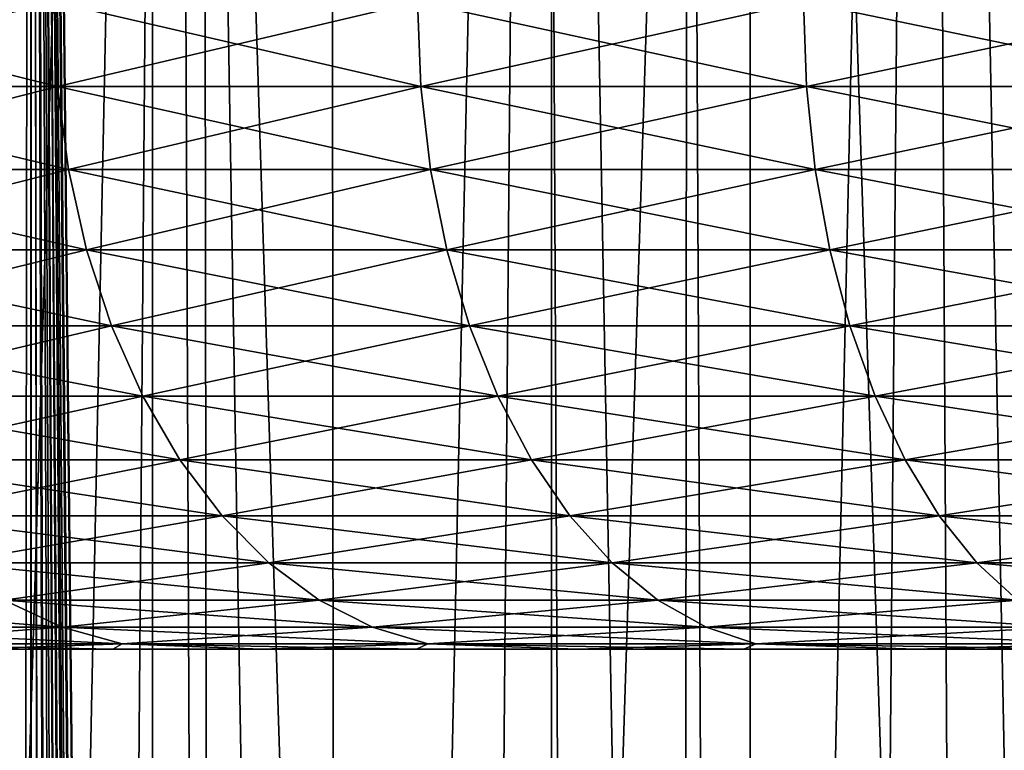
# Model space of a CAD drawing. Units: millimetres. Extents: x -26 to 26, y -130 to 154.
# Drawn here: x -12 to -11, y 83 to 83 of the extents above; entities that cross this region are included whole.
import ezdxf

# ---------------------------------------------------------------- set-up
doc = ezdxf.new("R2010")
doc.units = ezdxf.units.MM
doc.header["$LTSCALE"] = 52.148148
for name, color, linetype in [('116', 7, 'CONTINUOUS'), ('12', 7, 'CONTINUOUS'), ('120', 7, 'CONTINUOUS'), ('145', 7, 'CONTINUOUS'), ('152', 7, 'CONTINUOUS'), ('153', 7, 'CONTINUOUS'), ('205', 7, 'CONTINUOUS'), ('3', 7, 'CONTINUOUS'), ('79', 7, 'CONTINUOUS')]:
    doc.layers.add(name, color=color, linetype=linetype)

msp = doc.modelspace()

# ---------------------------------------------------------------- linework, layer by layer
at = {"layer": '116', "color": 7, "linetype": 'CONTINUOUS', "true_color": 0xc8c8c8}
for points in [[(-11.89283, 85.75, 1.55304), (-12.15695, 85.75, 1.79318), (-11.98406, 74.75, 1.63171), (-11.89283, 85.75, 1.55304)], [(-11.98406, 74.75, 1.63171), (-12.15695, 85.75, 1.79318), (-12.11724, 74.75, 1.75457), (-11.98406, 74.75, 1.63171)], [(-11.84603, 74.75, 1.5143), (-11.89283, 85.75, 1.55304), (-11.98406, 74.75, 1.63171), (-11.84603, 74.75, 1.5143)], [(-11.61025, 85.75, 1.3344), (-11.89283, 85.75, 1.55304), (-11.70333, 74.75, 1.4025), (-11.61025, 85.75, 1.3344)], [(-11.70333, 74.75, 1.4025), (-11.89283, 85.75, 1.55304), (-11.84603, 74.75, 1.5143), (-11.70333, 74.75, 1.4025)], [(-11.55629, 74.75, 1.29657), (-11.61025, 85.75, 1.3344), (-11.70333, 74.75, 1.4025), (-11.55629, 74.75, 1.29657)], [(-11.31188, 85.75, 1.13927), (-11.61025, 85.75, 1.3344), (-11.40511, 74.75, 1.19665), (-11.31188, 85.75, 1.13927)], [(-11.40511, 74.75, 1.19665), (-11.61025, 85.75, 1.3344), (-11.55629, 74.75, 1.29657), (-11.40511, 74.75, 1.19665)], [(-11.25001, 74.75, 1.10289), (-11.31188, 85.75, 1.13927), (-11.40511, 74.75, 1.19665), (-11.25001, 74.75, 1.10289)], [(-10.99875, 85.75, 0.96825), (-11.31188, 85.75, 1.13927), (-11.09125, 74.75, 1.01545), (-10.99875, 85.75, 0.96825)], [(-11.09125, 74.75, 1.01545), (-11.31188, 85.75, 1.13927), (-11.25001, 74.75, 1.10289), (-11.09125, 74.75, 1.01545)]]:
    msp.add_3dface(points, dxfattribs=at)
at = {"layer": '12', "color": 7, "linetype": 'CONTINUOUS', "true_color": 0xc8c8c8}
for points in [[(-12.04842, 82.75, -12.58981), (-11.93854, 82.75, -12.71385), (-12.04842, 82.75, -7.41019), (-12.04842, 82.75, -12.58981)], [(-12.04842, 82.75, -7.41019), (-11.93854, 82.75, -12.71385), (-11.93854, 82.75, -7.28615), (-12.04842, 82.75, -7.41019)], [(-11.93854, 82.75, -12.71385), (-11.82372, 82.75, -12.83313), (-11.93854, 82.75, -7.28615), (-11.93854, 82.75, -12.71385)], [(-11.93854, 82.75, -7.28615), (-11.82372, 82.75, -12.83313), (-11.82372, 82.75, -7.16687), (-11.93854, 82.75, -7.28615)], [(-11.82372, 82.75, -12.83313), (-11.70411, 82.75, -12.94751), (-11.82372, 82.75, -7.16687), (-11.82372, 82.75, -12.83313)], [(-11.82372, 82.75, -7.16687), (-11.70411, 82.75, -12.94751), (-11.70411, 82.75, -7.05249), (-11.82372, 82.75, -7.16687)], [(-11.70411, 82.75, -12.94751), (-11.57988, 82.75, -13.05683), (-11.70411, 82.75, -7.05249), (-11.70411, 82.75, -12.94751)], [(-11.70411, 82.75, -7.05249), (-11.57988, 82.75, -13.05683), (-11.57988, 82.75, -6.94317), (-11.70411, 82.75, -7.05249)], [(-11.57988, 82.75, -13.05683), (-11.45129, 82.75, -13.16088), (-11.57988, 82.75, -6.94317), (-11.57988, 82.75, -13.05683)], [(-11.57988, 82.75, -6.94317), (-11.45129, 82.75, -13.16088), (-11.45129, 82.75, -6.83912), (-11.57988, 82.75, -6.94317)], [(-11.45129, 82.75, -13.16088), (-11.31843, 82.75, -13.25958), (-11.45129, 82.75, -6.83912), (-11.45129, 82.75, -13.16088)], [(-11.45129, 82.75, -6.83912), (-11.31843, 82.75, -13.25958), (-11.31843, 82.75, -6.74042), (-11.45129, 82.75, -6.83912)], [(-11.31843, 82.75, -13.25958), (-11.18156, 82.75, -13.35273), (-11.31843, 82.75, -6.74042), (-11.31843, 82.75, -13.25958)], [(-11.31843, 82.75, -6.74042), (-11.18156, 82.75, -13.35273), (-11.18156, 82.75, -6.64727), (-11.31843, 82.75, -6.74042)]]:
    msp.add_3dface(points, dxfattribs=at)
at = {"layer": '120', "color": 7, "linetype": 'CONTINUOUS', "true_color": 0xc8c8c8}
for points in [[(-12.15695, 85.75, 8.20682), (-11.89283, 85.75, 8.44696), (-12.11724, 74.75, 8.24543), (-12.15695, 85.75, 8.20682)], [(-12.11724, 74.75, 8.24543), (-11.89283, 85.75, 8.44696), (-11.98406, 74.75, 8.36829), (-12.11724, 74.75, 8.24543)], [(-11.98406, 74.75, 8.36829), (-11.89283, 85.75, 8.44696), (-11.84603, 74.75, 8.4857), (-11.98406, 74.75, 8.36829)], [(-11.89283, 85.75, 8.44696), (-11.61025, 85.75, 8.6656), (-11.84603, 74.75, 8.4857), (-11.89283, 85.75, 8.44696)], [(-11.84603, 74.75, 8.4857), (-11.61025, 85.75, 8.6656), (-11.70333, 74.75, 8.5975), (-11.84603, 74.75, 8.4857)], [(-11.70333, 74.75, 8.5975), (-11.61025, 85.75, 8.6656), (-11.55629, 74.75, 8.70343), (-11.70333, 74.75, 8.5975)], [(-11.61025, 85.75, 8.6656), (-11.31188, 85.75, 8.86073), (-11.55629, 74.75, 8.70343), (-11.61025, 85.75, 8.6656)], [(-11.55629, 74.75, 8.70343), (-11.31188, 85.75, 8.86073), (-11.40511, 74.75, 8.80335), (-11.55629, 74.75, 8.70343)], [(-11.40511, 74.75, 8.80335), (-11.31188, 85.75, 8.86073), (-11.25001, 74.75, 8.89711), (-11.40511, 74.75, 8.80335)], [(-11.31188, 85.75, 8.86073), (-10.99875, 85.75, 9.03175), (-11.25001, 74.75, 8.89711), (-11.31188, 85.75, 8.86073)], [(-11.25001, 74.75, 8.89711), (-10.99875, 85.75, 9.03175), (-11.09125, 74.75, 8.98455), (-11.25001, 74.75, 8.89711)]]:
    msp.add_3dface(points, dxfattribs=at)
at = {"layer": '145', "color": 7, "linetype": 'CONTINUOUS', "true_color": 0xc8c8c8}
for points in [[(-11.90787, 85.75, 11.36744), (-12.35474, 85.75, 11.14375), (-11.90784, 71.25, 11.36745), (-11.90787, 85.75, 11.36744)], [(-12.35474, 85.75, 11.14375), (-12.35474, 71.25, 11.14375), (-11.90784, 71.25, 11.36745), (-12.35474, 85.75, 11.14375)], [(-12.35474, 85.75, -1.14375), (-11.90787, 85.75, -1.36744), (-12.35474, 71.25, -1.14375), (-12.35474, 85.75, -1.14375)], [(-11.90787, 85.75, -1.36744), (-11.90784, 71.25, -1.36745), (-12.35474, 71.25, -1.14375), (-11.90787, 85.75, -1.36744)], [(-11.44627, 85.75, 11.55864), (-11.90787, 85.75, 11.36744), (-11.4463, 71.25, 11.55863), (-11.44627, 85.75, 11.55864)], [(-11.90787, 85.75, 11.36744), (-11.90784, 71.25, 11.36745), (-11.4463, 71.25, 11.55863), (-11.90787, 85.75, 11.36744)], [(-11.90787, 85.75, -1.36744), (-11.44627, 85.75, -1.55864), (-11.90784, 71.25, -1.36745), (-11.90787, 85.75, -1.36744)], [(-11.44627, 85.75, -1.55864), (-11.4463, 71.25, -1.55863), (-11.90784, 71.25, -1.36745), (-11.44627, 85.75, -1.55864)], [(-11.44627, 85.75, 11.55864), (-11.4463, 71.25, 11.55863), (-10.9721, 71.25, 11.71646), (-11.44627, 85.75, 11.55864)], [(-11.44627, 85.75, -1.55864), (-10.97214, 85.75, -1.71645), (-11.4463, 71.25, -1.55863), (-11.44627, 85.75, -1.55864)], [(-10.97214, 85.75, -1.71645), (-10.9721, 71.25, -1.71646), (-11.4463, 71.25, -1.55863), (-10.97214, 85.75, -1.71645)], [(-10.97214, 85.75, 11.71645), (-11.44627, 85.75, 11.55864), (-10.9721, 71.25, 11.71646), (-10.97214, 85.75, 11.71645)]]:
    msp.add_3dface(points, dxfattribs=at)
at = {"layer": '152', "color": 7, "linetype": 'CONTINUOUS', "true_color": 0xc8c8c8}
for points in [[(-12.62673, -125, -18.62299), (-12.62655, 122, -18.62311), (-11.59996, -125, -19.27929), (-12.62673, -125, -18.62299)], [(-12.62655, 122, -18.62311), (-11.59971, 122, -19.27944), (-11.59996, -125, -19.27929), (-12.62655, 122, -18.62311)], [(-11.59971, 122, -19.27944), (-10.53956, 122, -19.87882), (-11.59996, -125, -19.27929), (-11.59971, 122, -19.27944)], [(-11.59996, -125, -19.27929), (-10.53956, 122, -19.87882), (-10.53917, -125, -19.87903), (-11.59996, -125, -19.27929)]]:
    msp.add_3dface(points, dxfattribs=at)
at = {"layer": '153', "color": 7, "linetype": 'CONTINUOUS', "true_color": 0xc8c8c8}
for points in [[(-12.62673, -125, 18.62299), (-11.59996, -125, 19.27929), (-12.54969, 86.33717, 18.67499), (-12.62673, -125, 18.62299)], [(-12.54969, 86.33717, 18.67499), (-11.59996, -125, 19.27929), (-12.29846, 85.95314, 18.84139), (-12.54969, 86.33717, 18.67499)], [(-12.29846, 85.95314, 18.84139), (-11.59996, -125, 19.27929), (-12.03836, 85.5769, 19.00862), (-12.29846, 85.95314, 18.84139)], [(-12.03836, 85.5769, 19.00862), (-11.59996, -125, 19.27929), (-11.8698, 85.34361, 19.11434), (-12.03836, 85.5769, 19.00862)], [(-11.8698, 85.34361, 19.11434), (-11.59996, -125, 19.27929), (-11.77039, 85.20972, 19.17571), (-11.8698, 85.34361, 19.11434)], [(-11.77039, 85.20972, 19.17571), (-11.59996, -125, 19.27929), (-11.49475, 84.85204, 19.3422), (-11.77039, 85.20972, 19.17571)], [(-11.59996, -125, 19.27929), (-10.53917, -125, 19.87903), (-11.49475, 84.85204, 19.3422), (-11.59996, -125, 19.27929)], [(-11.49475, 84.85204, 19.3422), (-10.53917, -125, 19.87903), (-11.21238, 84.50458, 19.50724), (-11.49475, 84.85204, 19.3422)]]:
    msp.add_3dface(points, dxfattribs=at)
at = {"layer": '205', "color": 7, "linetype": 'CONTINUOUS', "true_color": 0xffe664}
for points in [[(-12.00193, 85.75, -15.05046), (-12.8271, 85.75, -14.35367), (-12.09862, 6.44387, -14.97284), (-12.00193, 85.75, -15.05046)], [(-12.00193, 85.75, -15.05046), (-12.09862, 6.44387, -14.97284), (-11.99933, 6.4039, -15.05253), (-12.00193, 85.75, -15.05046)], [(-11.13971, 85.75, -15.69934), (-12.00193, 85.75, -15.05046), (-11.17829, 5.70962, -15.6719), (-11.13971, 85.75, -15.69934)], [(-12.00193, 85.75, -15.05046), (-11.18866, 5.72153, -15.66449), (-11.17829, 5.70962, -15.6719), (-12.00193, 85.75, -15.05046)], [(-11.18866, 5.72153, -15.66449), (-12.00193, 85.75, -15.05046), (-11.26172, 5.80448, -15.61205), (-11.18866, 5.72153, -15.66449)], [(-12.00193, 85.75, -15.05046), (-11.28427, 5.8296, -15.59576), (-11.26172, 5.80448, -15.61205), (-12.00193, 85.75, -15.05046)], [(-11.28427, 5.8296, -15.59576), (-12.00193, 85.75, -15.05046), (-11.3419, 5.89232, -15.5539), (-11.28427, 5.8296, -15.59576)], [(-12.00193, 85.75, -15.05046), (-11.38095, 5.93342, -15.52535), (-11.3419, 5.89232, -15.5539), (-12.00193, 85.75, -15.05046)], [(-11.38095, 5.93342, -15.52535), (-12.00193, 85.75, -15.05046), (-11.41929, 5.97272, -15.49717), (-11.38095, 5.93342, -15.52535)], [(-12.00193, 85.75, -15.05046), (-11.47885, 6.03155, -15.4531), (-11.41929, 5.97272, -15.49717), (-12.00193, 85.75, -15.05046)], [(-11.47885, 6.03155, -15.4531), (-12.00193, 85.75, -15.05046), (-11.49375, 6.04582, -15.44203), (-11.47885, 6.03155, -15.4531)], [(-12.00193, 85.75, -15.05046), (-11.57855, 6.12307, -15.37854), (-11.56525, 6.11138, -15.38855), (-12.00193, 85.75, -15.05046)], [(-11.57855, 6.12307, -15.37854), (-12.00193, 85.75, -15.05046), (-11.63395, 6.17004, -15.33668), (-11.57855, 6.12307, -15.37854)], [(-12.00193, 85.75, -15.05046), (-11.56525, 6.11138, -15.38855), (-11.49375, 6.04582, -15.44203), (-12.00193, 85.75, -15.05046)], [(-12.00193, 85.75, -15.05046), (-11.68117, 6.20778, -15.30074), (-11.63395, 6.17004, -15.33668), (-12.00193, 85.75, -15.05046)], [(-11.68117, 6.20778, -15.30074), (-12.00193, 85.75, -15.05046), (-11.76345, 6.26822, -15.23757), (-11.68117, 6.20778, -15.30074)], [(-12.00193, 85.75, -15.05046), (-11.78348, 6.28198, -15.22209), (-11.76345, 6.26822, -15.23757), (-12.00193, 85.75, -15.05046)], [(-11.78348, 6.28198, -15.22209), (-12.00193, 85.75, -15.05046), (-11.88446, 6.3449, -15.14339), (-11.78348, 6.28198, -15.22209)], [(-12.00193, 85.75, -15.05046), (-11.88732, 6.34654, -15.14114), (-11.88446, 6.3449, -15.14339), (-12.00193, 85.75, -15.05046)], [(-11.88732, 6.34654, -15.14114), (-12.00193, 85.75, -15.05046), (-11.99278, 6.40089, -15.05774), (-11.88732, 6.34654, -15.14114)], [(-11.99278, 6.40089, -15.05774), (-12.00193, 85.75, -15.05046), (-11.99933, 6.4039, -15.05253), (-11.99278, 6.40089, -15.05774)]]:
    msp.add_3dface(points, dxfattribs=at)
at = {"layer": '3', "color": 7, "linetype": 'CONTINUOUS', "true_color": 0xffe664}
for points in [[(-12.00217, -3.5, 15.05026), (-12.82721, -3.5, 14.35358), (-12.8271, 85.75, 14.35367), (-12.00217, -3.5, 15.05026)], [(-12.00193, 85.75, 15.05046), (-12.00217, -3.5, 15.05026), (-12.8271, 85.75, 14.35367), (-12.00193, 85.75, 15.05046)], [(-11.13942, -3.5, 15.69955), (-12.00217, -3.5, 15.05026), (-11.13971, 85.75, 15.69934), (-11.13942, -3.5, 15.69955)], [(-11.13971, 85.75, 15.69934), (-12.00217, -3.5, 15.05026), (-12.00193, 85.75, 15.05046), (-11.13971, 85.75, 15.69934)]]:
    msp.add_3dface(points, dxfattribs=at)
at = {"layer": '79', "color": 7, "linetype": 'CONTINUOUS', "true_color": 0xc8c8c8}
for points in [[(-11.98405, 83.25, -6.6317), (-12.24541, 83.25, -6.88274), (-11.98122, 83.18474, -6.6349), (-11.98405, 83.25, -6.6317)], [(-12.24541, 83.25, -6.88274), (-12.24233, 83.18474, -6.8857), (-11.98122, 83.18474, -6.6349), (-12.24541, 83.25, -6.88274)], [(-12.24541, 83.25, -13.11726), (-11.98405, 83.25, -13.3683), (-12.24233, 83.18474, -13.1143), (-12.24541, 83.25, -13.11726)], [(-11.98405, 83.25, -13.3683), (-11.98122, 83.18474, -13.3651), (-12.24233, 83.18474, -13.1143), (-11.98405, 83.25, -13.3683)], [(-11.70334, 83.25, -6.40251), (-11.98405, 83.25, -6.6317), (-11.70077, 83.18474, -6.40593), (-11.70334, 83.25, -6.40251)], [(-11.98405, 83.25, -6.6317), (-11.98122, 83.18474, -6.6349), (-11.70077, 83.18474, -6.40593), (-11.98405, 83.25, -6.6317)], [(-11.98405, 83.25, -13.3683), (-11.70334, 83.25, -13.59749), (-11.98122, 83.18474, -13.3651), (-11.98405, 83.25, -13.3683)], [(-11.70334, 83.25, -13.59749), (-11.70077, 83.18474, -13.59407), (-11.98122, 83.18474, -13.3651), (-11.70334, 83.25, -13.59749)], [(-11.4051, 83.25, -6.19664), (-11.70334, 83.25, -6.40251), (-11.40281, 83.18474, -6.20026), (-11.4051, 83.25, -6.19664)], [(-11.70334, 83.25, -6.40251), (-11.70077, 83.18474, -6.40593), (-11.40281, 83.18474, -6.20026), (-11.70334, 83.25, -6.40251)], [(-11.70334, 83.25, -13.59749), (-11.4051, 83.25, -13.80336), (-11.70077, 83.18474, -13.59407), (-11.70334, 83.25, -13.59749)], [(-11.4051, 83.25, -13.80336), (-11.40281, 83.18474, -13.79974), (-11.70077, 83.18474, -13.59407), (-11.4051, 83.25, -13.80336)], [(-11.09125, 83.25, -6.01545), (-11.4051, 83.25, -6.19664), (-11.08927, 83.18474, -6.01924), (-11.09125, 83.25, -6.01545)], [(-11.4051, 83.25, -6.19664), (-11.40281, 83.18474, -6.20026), (-11.08927, 83.18474, -6.01924), (-11.4051, 83.25, -6.19664)], [(-11.4051, 83.25, -13.80336), (-11.09125, 83.25, -13.98455), (-11.40281, 83.18474, -13.79974), (-11.4051, 83.25, -13.80336)], [(-11.09125, 83.25, -13.98455), (-11.08927, 83.18474, -13.98076), (-11.40281, 83.18474, -13.79974), (-11.09125, 83.25, -13.98455)], [(-11.98122, 83.18474, -13.3651), (-12.23311, 83.12053, -13.10545), (-12.24233, 83.18474, -13.1143), (-11.98122, 83.18474, -13.3651)], [(-12.23311, 83.12053, -6.89455), (-11.97274, 83.12053, -6.64447), (-12.24233, 83.18474, -6.8857), (-12.23311, 83.12053, -6.89455)], [(-12.24233, 83.18474, -6.8857), (-11.97274, 83.12053, -6.64447), (-11.98122, 83.18474, -6.6349), (-12.24233, 83.18474, -6.8857)], [(-11.97274, 83.12053, -13.35553), (-12.23311, 83.12053, -13.10545), (-11.98122, 83.18474, -13.3651), (-11.97274, 83.12053, -13.35553)], [(-11.70077, 83.18474, -13.59407), (-11.97274, 83.12053, -13.35553), (-11.98122, 83.18474, -13.3651), (-11.70077, 83.18474, -13.59407)], [(-11.97274, 83.12053, -6.64447), (-11.6931, 83.12053, -6.41614), (-11.98122, 83.18474, -6.6349), (-11.97274, 83.12053, -6.64447)], [(-11.98122, 83.18474, -6.6349), (-11.6931, 83.12053, -6.41614), (-11.70077, 83.18474, -6.40593), (-11.98122, 83.18474, -6.6349)], [(-11.6931, 83.12053, -13.58386), (-11.97274, 83.12053, -13.35553), (-11.70077, 83.18474, -13.59407), (-11.6931, 83.12053, -13.58386)], [(-11.40281, 83.18474, -13.79974), (-11.6931, 83.12053, -13.58386), (-11.70077, 83.18474, -13.59407), (-11.40281, 83.18474, -13.79974)], [(-11.6931, 83.12053, -6.41614), (-11.39598, 83.12053, -6.21106), (-11.70077, 83.18474, -6.40593), (-11.6931, 83.12053, -6.41614)], [(-11.70077, 83.18474, -6.40593), (-11.39598, 83.12053, -6.21106), (-11.40281, 83.18474, -6.20026), (-11.70077, 83.18474, -6.40593)], [(-11.39598, 83.12053, -13.78894), (-11.6931, 83.12053, -13.58386), (-11.40281, 83.18474, -13.79974), (-11.39598, 83.12053, -13.78894)], [(-11.08927, 83.18474, -13.98076), (-11.39598, 83.12053, -13.78894), (-11.40281, 83.18474, -13.79974), (-11.08927, 83.18474, -13.98076)], [(-11.39598, 83.12053, -6.21106), (-11.08333, 83.12053, -6.03055), (-11.40281, 83.18474, -6.20026), (-11.39598, 83.12053, -6.21106)], [(-11.40281, 83.18474, -6.20026), (-11.08333, 83.12053, -6.03055), (-11.08927, 83.18474, -6.01924), (-11.40281, 83.18474, -6.20026)], [(-11.08333, 83.12053, -13.96945), (-11.39598, 83.12053, -13.78894), (-11.08927, 83.18474, -13.98076), (-11.08333, 83.12053, -13.96945)], [(-11.97274, 83.12053, -13.35553), (-12.21793, 83.05854, -13.09086), (-12.23311, 83.12053, -13.10545), (-11.97274, 83.12053, -13.35553)], [(-12.21793, 83.05854, -6.90914), (-11.95878, 83.05854, -6.66023), (-12.23311, 83.12053, -6.89455), (-12.21793, 83.05854, -6.90914)], [(-12.23311, 83.12053, -6.89455), (-11.95878, 83.05854, -6.66023), (-11.97274, 83.12053, -6.64447), (-12.23311, 83.12053, -6.89455)], [(-11.95878, 83.05854, -13.33977), (-12.21793, 83.05854, -13.09086), (-11.97274, 83.12053, -13.35553), (-11.95878, 83.05854, -13.33977)], [(-11.6931, 83.12053, -13.58386), (-11.95878, 83.05854, -13.33977), (-11.97274, 83.12053, -13.35553), (-11.6931, 83.12053, -13.58386)], [(-11.95878, 83.05854, -6.66023), (-11.68045, 83.05854, -6.43297), (-11.97274, 83.12053, -6.64447), (-11.95878, 83.05854, -6.66023)], [(-11.97274, 83.12053, -6.64447), (-11.68045, 83.05854, -6.43297), (-11.6931, 83.12053, -6.41614), (-11.97274, 83.12053, -6.64447)], [(-11.68045, 83.05854, -13.56703), (-11.95878, 83.05854, -13.33977), (-11.6931, 83.12053, -13.58386), (-11.68045, 83.05854, -13.56703)], [(-11.39598, 83.12053, -13.78894), (-11.68045, 83.05854, -13.56703), (-11.6931, 83.12053, -13.58386), (-11.39598, 83.12053, -13.78894)], [(-11.68045, 83.05854, -6.43297), (-11.38473, 83.05854, -6.22886), (-11.6931, 83.12053, -6.41614), (-11.68045, 83.05854, -6.43297)], [(-11.6931, 83.12053, -6.41614), (-11.38473, 83.05854, -6.22886), (-11.39598, 83.12053, -6.21106), (-11.6931, 83.12053, -6.41614)], [(-11.38473, 83.05854, -13.77114), (-11.68045, 83.05854, -13.56703), (-11.39598, 83.12053, -13.78894), (-11.38473, 83.05854, -13.77114)], [(-11.08333, 83.12053, -13.96945), (-11.38473, 83.05854, -13.77114), (-11.39598, 83.12053, -13.78894), (-11.08333, 83.12053, -13.96945)], [(-11.38473, 83.05854, -6.22886), (-11.07354, 83.05854, -6.04919), (-11.39598, 83.12053, -6.21106), (-11.38473, 83.05854, -6.22886)], [(-11.39598, 83.12053, -6.21106), (-11.07354, 83.05854, -6.04919), (-11.08333, 83.12053, -6.03055), (-11.39598, 83.12053, -6.21106)], [(-11.07354, 83.05854, -13.95081), (-11.38473, 83.05854, -13.77114), (-11.08333, 83.12053, -13.96945), (-11.07354, 83.05854, -13.95081)], [(-11.95878, 83.05854, -13.33977), (-12.19703, 82.99983, -13.07079), (-12.21793, 83.05854, -13.09086), (-11.95878, 83.05854, -13.33977)], [(-12.19703, 82.99983, -6.92921), (-11.93957, 82.99983, -6.68192), (-12.21793, 83.05854, -6.90914), (-12.19703, 82.99983, -6.92921)], [(-12.21793, 83.05854, -6.90914), (-11.93957, 82.99983, -6.68192), (-11.95878, 83.05854, -6.66023), (-12.21793, 83.05854, -6.90914)], [(-11.93957, 82.99983, -13.31808), (-12.19703, 82.99983, -13.07079), (-11.95878, 83.05854, -13.33977), (-11.93957, 82.99983, -13.31808)], [(-11.68045, 83.05854, -13.56703), (-11.93957, 82.99983, -13.31808), (-11.95878, 83.05854, -13.33977), (-11.68045, 83.05854, -13.56703)], [(-11.93957, 82.99983, -6.68192), (-11.66304, 82.99983, -6.45614), (-11.95878, 83.05854, -6.66023), (-11.93957, 82.99983, -6.68192)], [(-11.95878, 83.05854, -6.66023), (-11.66304, 82.99983, -6.45614), (-11.68045, 83.05854, -6.43297), (-11.95878, 83.05854, -6.66023)], [(-11.66304, 82.99983, -13.54386), (-11.93957, 82.99983, -13.31808), (-11.68045, 83.05854, -13.56703), (-11.66304, 82.99983, -13.54386)], [(-11.38473, 83.05854, -13.77114), (-11.66304, 82.99983, -13.54386), (-11.68045, 83.05854, -13.56703), (-11.38473, 83.05854, -13.77114)], [(-11.66304, 82.99983, -6.45614), (-11.36924, 82.99983, -6.25334), (-11.68045, 83.05854, -6.43297), (-11.66304, 82.99983, -6.45614)], [(-11.68045, 83.05854, -6.43297), (-11.36924, 82.99983, -6.25334), (-11.38473, 83.05854, -6.22886), (-11.68045, 83.05854, -6.43297)], [(-11.36924, 82.99983, -13.74666), (-11.66304, 82.99983, -13.54386), (-11.38473, 83.05854, -13.77114), (-11.36924, 82.99983, -13.74666)], [(-11.07354, 83.05854, -13.95081), (-11.36924, 82.99983, -13.74666), (-11.38473, 83.05854, -13.77114), (-11.07354, 83.05854, -13.95081)], [(-11.36924, 82.99983, -6.25334), (-11.06008, 82.99983, -6.07485), (-11.38473, 83.05854, -6.22886), (-11.36924, 82.99983, -6.25334)], [(-11.38473, 83.05854, -6.22886), (-11.06008, 82.99983, -6.07485), (-11.07354, 83.05854, -6.04919), (-11.38473, 83.05854, -6.22886)], [(-11.06008, 82.99983, -13.92515), (-11.36924, 82.99983, -13.74666), (-11.07354, 83.05854, -13.95081), (-11.06008, 82.99983, -13.92515)], [(-11.93957, 82.99983, -13.31808), (-12.17078, 82.94541, -13.04557), (-12.19703, 82.99983, -13.07079), (-11.93957, 82.99983, -13.31808)], [(-12.17078, 82.94541, -6.95443), (-11.91543, 82.94541, -6.70916), (-12.19703, 82.99983, -6.92921), (-12.17078, 82.94541, -6.95443)], [(-12.19703, 82.99983, -6.92921), (-11.91543, 82.94541, -6.70916), (-11.93957, 82.99983, -6.68192), (-12.19703, 82.99983, -6.92921)], [(-11.91543, 82.94541, -13.29084), (-12.17078, 82.94541, -13.04557), (-11.93957, 82.99983, -13.31808), (-11.91543, 82.94541, -13.29084)], [(-11.66304, 82.99983, -13.54386), (-11.91543, 82.94541, -13.29084), (-11.93957, 82.99983, -13.31808), (-11.66304, 82.99983, -13.54386)], [(-11.91543, 82.94541, -6.70916), (-11.64117, 82.94541, -6.48524), (-11.93957, 82.99983, -6.68192), (-11.91543, 82.94541, -6.70916)], [(-11.93957, 82.99983, -6.68192), (-11.64117, 82.94541, -6.48524), (-11.66304, 82.99983, -6.45614), (-11.93957, 82.99983, -6.68192)], [(-11.64117, 82.94541, -13.51476), (-11.91543, 82.94541, -13.29084), (-11.66304, 82.99983, -13.54386), (-11.64117, 82.94541, -13.51476)], [(-11.36924, 82.99983, -13.74666), (-11.64117, 82.94541, -13.51476), (-11.66304, 82.99983, -13.54386), (-11.36924, 82.99983, -13.74666)], [(-11.64117, 82.94541, -6.48524), (-11.34979, 82.94541, -6.28411), (-11.66304, 82.99983, -6.45614), (-11.64117, 82.94541, -6.48524)], [(-11.66304, 82.99983, -6.45614), (-11.34979, 82.94541, -6.28411), (-11.36924, 82.99983, -6.25334), (-11.66304, 82.99983, -6.45614)], [(-11.34979, 82.94541, -13.71589), (-11.64117, 82.94541, -13.51476), (-11.36924, 82.99983, -13.74666), (-11.34979, 82.94541, -13.71589)], [(-11.06008, 82.99983, -13.92515), (-11.34979, 82.94541, -13.71589), (-11.36924, 82.99983, -13.74666), (-11.06008, 82.99983, -13.92515)], [(-11.34979, 82.94541, -6.28411), (-11.04316, 82.94541, -6.10708), (-11.36924, 82.99983, -6.25334), (-11.34979, 82.94541, -6.28411)], [(-11.36924, 82.99983, -6.25334), (-11.04316, 82.94541, -6.10708), (-11.06008, 82.99983, -6.07485), (-11.36924, 82.99983, -6.25334)], [(-11.04316, 82.94541, -13.89292), (-11.34979, 82.94541, -13.71589), (-11.06008, 82.99983, -13.92515), (-11.04316, 82.94541, -13.89292)], [(-11.91543, 82.94541, -13.29084), (-12.13963, 82.89622, -13.01565), (-12.17078, 82.94541, -13.04557), (-11.91543, 82.94541, -13.29084)], [(-12.13963, 82.89622, -6.98435), (-11.88679, 82.89622, -6.74149), (-12.17078, 82.94541, -6.95443), (-12.13963, 82.89622, -6.98435)], [(-12.17078, 82.94541, -6.95443), (-11.88679, 82.89622, -6.74149), (-11.91543, 82.94541, -6.70916), (-12.17078, 82.94541, -6.95443)], [(-11.88679, 82.89622, -13.25851), (-12.13963, 82.89622, -13.01565), (-11.91543, 82.94541, -13.29084), (-11.88679, 82.89622, -13.25851)], [(-11.64117, 82.94541, -13.51476), (-11.88679, 82.89622, -13.25851), (-11.91543, 82.94541, -13.29084), (-11.64117, 82.94541, -13.51476)], [(-11.88679, 82.89622, -6.74149), (-11.61522, 82.89622, -6.51977), (-11.91543, 82.94541, -6.70916), (-11.88679, 82.89622, -6.74149)], [(-11.91543, 82.94541, -6.70916), (-11.61522, 82.89622, -6.51977), (-11.64117, 82.94541, -6.48524), (-11.91543, 82.94541, -6.70916)], [(-11.61522, 82.89622, -13.48023), (-11.88679, 82.89622, -13.25851), (-11.64117, 82.94541, -13.51476), (-11.61522, 82.89622, -13.48023)], [(-11.34979, 82.94541, -13.71589), (-11.61522, 82.89622, -13.48023), (-11.64117, 82.94541, -13.51476), (-11.34979, 82.94541, -13.71589)], [(-11.61522, 82.89622, -6.51977), (-11.3267, 82.89622, -6.32062), (-11.64117, 82.94541, -6.48524), (-11.61522, 82.89622, -6.51977)], [(-11.64117, 82.94541, -6.48524), (-11.3267, 82.89622, -6.32062), (-11.34979, 82.94541, -6.28411), (-11.64117, 82.94541, -6.48524)], [(-11.3267, 82.89622, -13.67938), (-11.61522, 82.89622, -13.48023), (-11.34979, 82.94541, -13.71589), (-11.3267, 82.89622, -13.67938)], [(-11.04316, 82.94541, -13.89292), (-11.3267, 82.89622, -13.67938), (-11.34979, 82.94541, -13.71589), (-11.04316, 82.94541, -13.89292)], [(-11.3267, 82.89622, -6.32062), (-11.02309, 82.89622, -6.14532), (-11.34979, 82.94541, -6.28411), (-11.3267, 82.89622, -6.32062)], [(-11.34979, 82.94541, -6.28411), (-11.02309, 82.89622, -6.14532), (-11.04316, 82.94541, -6.10708), (-11.34979, 82.94541, -6.28411)], [(-11.02309, 82.89622, -13.85468), (-11.3267, 82.89622, -13.67938), (-11.04316, 82.94541, -13.89292), (-11.02309, 82.89622, -13.85468)], [(-11.88679, 82.89622, -13.25851), (-12.10411, 82.85308, -12.98153), (-12.13963, 82.89622, -13.01565), (-11.88679, 82.89622, -13.25851)], [(-12.10411, 82.85308, -7.01847), (-11.85413, 82.85308, -6.77836), (-12.13963, 82.89622, -6.98435), (-12.10411, 82.85308, -7.01847)], [(-12.13963, 82.89622, -6.98435), (-11.85413, 82.85308, -6.77836), (-11.88679, 82.89622, -6.74149), (-12.13963, 82.89622, -6.98435)], [(-11.85413, 82.85308, -13.22164), (-12.10411, 82.85308, -12.98153), (-11.88679, 82.89622, -13.25851), (-11.85413, 82.85308, -13.22164)], [(-11.61522, 82.89622, -13.48023), (-11.85413, 82.85308, -13.22164), (-11.88679, 82.89622, -13.25851), (-11.61522, 82.89622, -13.48023)], [(-11.85413, 82.85308, -6.77836), (-11.58564, 82.85308, -6.55914), (-11.88679, 82.89622, -6.74149), (-11.85413, 82.85308, -6.77836)], [(-11.88679, 82.89622, -6.74149), (-11.58564, 82.85308, -6.55914), (-11.61522, 82.89622, -6.51977), (-11.88679, 82.89622, -6.74149)], [(-11.58564, 82.85308, -13.44086), (-11.85413, 82.85308, -13.22164), (-11.61522, 82.89622, -13.48023), (-11.58564, 82.85308, -13.44086)], [(-11.3267, 82.89622, -13.67938), (-11.58564, 82.85308, -13.44086), (-11.61522, 82.89622, -13.48023), (-11.3267, 82.89622, -13.67938)], [(-11.58564, 82.85308, -6.55914), (-11.30038, 82.85308, -6.36224), (-11.61522, 82.89622, -6.51977), (-11.58564, 82.85308, -6.55914)], [(-11.61522, 82.89622, -6.51977), (-11.30038, 82.85308, -6.36224), (-11.3267, 82.89622, -6.32062), (-11.61522, 82.89622, -6.51977)], [(-11.30038, 82.85308, -13.63776), (-11.58564, 82.85308, -13.44086), (-11.3267, 82.89622, -13.67938), (-11.30038, 82.85308, -13.63776)], [(-11.02309, 82.89622, -13.85468), (-11.30038, 82.85308, -13.63776), (-11.3267, 82.89622, -13.67938), (-11.02309, 82.89622, -13.85468)], [(-11.30038, 82.85308, -6.36224), (-11.0002, 82.85308, -6.18894), (-11.3267, 82.89622, -6.32062), (-11.30038, 82.85308, -6.36224)], [(-11.3267, 82.89622, -6.32062), (-11.0002, 82.85308, -6.18894), (-11.02309, 82.89622, -6.14532), (-11.3267, 82.89622, -6.32062)], [(-11.0002, 82.85308, -13.81106), (-11.30038, 82.85308, -13.63776), (-11.02309, 82.89622, -13.85468), (-11.0002, 82.85308, -13.81106)], [(-11.85413, 82.85308, -13.22164), (-12.06482, 82.81676, -12.9438), (-12.10411, 82.85308, -12.98153), (-11.85413, 82.85308, -13.22164)], [(-12.06482, 82.81676, -7.0562), (-11.81801, 82.81676, -6.81913), (-12.10411, 82.85308, -7.01847), (-12.06482, 82.81676, -7.0562)], [(-12.10411, 82.85308, -7.01847), (-11.81801, 82.81676, -6.81913), (-11.85413, 82.85308, -6.77836), (-12.10411, 82.85308, -7.01847)], [(-11.81801, 82.81676, -13.18087), (-12.06482, 82.81676, -12.9438), (-11.85413, 82.85308, -13.22164), (-11.81801, 82.81676, -13.18087)], [(-11.58564, 82.85308, -13.44086), (-11.81801, 82.81676, -13.18087), (-11.85413, 82.85308, -13.22164), (-11.58564, 82.85308, -13.44086)], [(-11.81801, 82.81676, -6.81913), (-11.55292, 82.81676, -6.60269), (-11.85413, 82.85308, -6.77836), (-11.81801, 82.81676, -6.81913)], [(-11.85413, 82.85308, -6.77836), (-11.55292, 82.81676, -6.60269), (-11.58564, 82.85308, -6.55914), (-11.85413, 82.85308, -6.77836)], [(-11.55292, 82.81676, -13.39731), (-11.81801, 82.81676, -13.18087), (-11.58564, 82.85308, -13.44086), (-11.55292, 82.81676, -13.39731)], [(-11.30038, 82.85308, -13.63776), (-11.55292, 82.81676, -13.39731), (-11.58564, 82.85308, -13.44086), (-11.30038, 82.85308, -13.63776)], [(-11.55292, 82.81676, -6.60269), (-11.27127, 82.81676, -6.40828), (-11.58564, 82.85308, -6.55914), (-11.55292, 82.81676, -6.60269)], [(-11.58564, 82.85308, -6.55914), (-11.27127, 82.81676, -6.40828), (-11.30038, 82.85308, -6.36224), (-11.58564, 82.85308, -6.55914)], [(-11.27127, 82.81676, -13.59172), (-11.55292, 82.81676, -13.39731), (-11.30038, 82.85308, -13.63776), (-11.27127, 82.81676, -13.59172)], [(-11.0002, 82.85308, -13.81106), (-11.27127, 82.81676, -13.59172), (-11.30038, 82.85308, -13.63776), (-11.0002, 82.85308, -13.81106)], [(-11.27127, 82.81676, -6.40828), (-10.97489, 82.81676, -6.23716), (-11.30038, 82.85308, -6.36224), (-11.27127, 82.81676, -6.40828)], [(-11.30038, 82.85308, -6.36224), (-10.97489, 82.81676, -6.23716), (-11.0002, 82.85308, -6.18894), (-11.30038, 82.85308, -6.36224)], [(-10.97489, 82.81676, -13.76284), (-11.27127, 82.81676, -13.59172), (-11.0002, 82.85308, -13.81106), (-10.97489, 82.81676, -13.76284)], [(-11.81801, 82.81676, -13.18087), (-12.02246, 82.78786, -12.90311), (-12.06482, 82.81676, -12.9438), (-11.81801, 82.81676, -13.18087)], [(-12.02246, 82.78786, -7.09689), (-11.77905, 82.78786, -6.8631), (-12.06482, 82.81676, -7.0562), (-12.02246, 82.78786, -7.09689)], [(-12.06482, 82.81676, -7.0562), (-11.77905, 82.78786, -6.8631), (-11.81801, 82.81676, -6.81913), (-12.06482, 82.81676, -7.0562)], [(-11.77905, 82.78786, -13.1369), (-12.02246, 82.78786, -12.90311), (-11.81801, 82.81676, -13.18087), (-11.77905, 82.78786, -13.1369)], [(-11.55292, 82.81676, -13.39731), (-11.77905, 82.78786, -13.1369), (-11.81801, 82.81676, -13.18087), (-11.55292, 82.81676, -13.39731)], [(-11.77905, 82.78786, -6.8631), (-11.51763, 82.78786, -6.64965), (-11.81801, 82.81676, -6.81913), (-11.77905, 82.78786, -6.8631)], [(-11.81801, 82.81676, -6.81913), (-11.51763, 82.78786, -6.64965), (-11.55292, 82.81676, -6.60269), (-11.81801, 82.81676, -6.81913)], [(-11.51763, 82.78786, -13.35035), (-11.77905, 82.78786, -13.1369), (-11.55292, 82.81676, -13.39731), (-11.51763, 82.78786, -13.35035)], [(-11.27127, 82.81676, -13.59172), (-11.51763, 82.78786, -13.35035), (-11.55292, 82.81676, -13.39731), (-11.27127, 82.81676, -13.59172)], [(-11.51763, 82.78786, -6.64965), (-11.23987, 82.78786, -6.45793), (-11.55292, 82.81676, -6.60269), (-11.51763, 82.78786, -6.64965)], [(-11.55292, 82.81676, -6.60269), (-11.23987, 82.78786, -6.45793), (-11.27127, 82.81676, -6.40828), (-11.55292, 82.81676, -6.60269)], [(-11.23987, 82.78786, -13.54207), (-11.51763, 82.78786, -13.35035), (-11.27127, 82.81676, -13.59172), (-11.23987, 82.78786, -13.54207)], [(-10.97489, 82.81676, -13.76284), (-11.23987, 82.78786, -13.54207), (-11.27127, 82.81676, -13.59172), (-10.97489, 82.81676, -13.76284)], [(-11.23987, 82.78786, -6.45793), (-10.94759, 82.78786, -6.28918), (-11.27127, 82.81676, -6.40828), (-11.23987, 82.78786, -6.45793)], [(-11.27127, 82.81676, -6.40828), (-10.94759, 82.78786, -6.28918), (-10.97489, 82.81676, -6.23716), (-11.27127, 82.81676, -6.40828)], [(-12.19822, 82.76688, -7.38873), (-11.97773, 82.76688, -7.13985), (-12.24626, 82.78786, -7.34951), (-12.19822, 82.76688, -7.38873)], [(-12.24626, 82.78786, -7.34951), (-11.97773, 82.76688, -7.13985), (-12.02246, 82.78786, -7.09689), (-12.24626, 82.78786, -7.34951)], [(-11.97773, 82.76688, -12.86015), (-12.19822, 82.76688, -12.61127), (-12.02246, 82.78786, -12.90311), (-11.97773, 82.76688, -12.86015)], [(-11.77905, 82.78786, -13.1369), (-11.97773, 82.76688, -12.86015), (-12.02246, 82.78786, -12.90311), (-11.77905, 82.78786, -13.1369)], [(-11.97773, 82.76688, -7.13985), (-11.73793, 82.76688, -6.90952), (-12.02246, 82.78786, -7.09689), (-11.97773, 82.76688, -7.13985)], [(-12.02246, 82.78786, -7.09689), (-11.73793, 82.76688, -6.90952), (-11.77905, 82.78786, -6.8631), (-12.02246, 82.78786, -7.09689)], [(-11.73793, 82.76688, -13.09048), (-11.97773, 82.76688, -12.86015), (-11.77905, 82.78786, -13.1369), (-11.73793, 82.76688, -13.09048)], [(-11.51763, 82.78786, -13.35035), (-11.73793, 82.76688, -13.09048), (-11.77905, 82.78786, -13.1369), (-11.51763, 82.78786, -13.35035)], [(-11.73793, 82.76688, -6.90952), (-11.48037, 82.76688, -6.69923), (-11.77905, 82.78786, -6.8631), (-11.73793, 82.76688, -6.90952)], [(-11.77905, 82.78786, -6.8631), (-11.48037, 82.76688, -6.69923), (-11.51763, 82.78786, -6.64965), (-11.77905, 82.78786, -6.8631)], [(-11.48037, 82.76688, -13.30077), (-11.73793, 82.76688, -13.09048), (-11.51763, 82.78786, -13.35035), (-11.48037, 82.76688, -13.30077)], [(-11.23987, 82.78786, -13.54207), (-11.48037, 82.76688, -13.30077), (-11.51763, 82.78786, -13.35035), (-11.23987, 82.78786, -13.54207)], [(-11.48037, 82.76688, -6.69923), (-11.20672, 82.76688, -6.51034), (-11.51763, 82.78786, -6.64965), (-11.48037, 82.76688, -6.69923)], [(-11.51763, 82.78786, -6.64965), (-11.20672, 82.76688, -6.51034), (-11.23987, 82.78786, -6.45793), (-11.51763, 82.78786, -6.64965)], [(-11.20672, 82.76688, -13.48966), (-11.48037, 82.76688, -13.30077), (-11.23987, 82.78786, -13.54207), (-11.20672, 82.76688, -13.48966)], [(-11.97773, 82.76688, -12.86015), (-12.14847, 82.75419, -12.57065), (-12.19822, 82.76688, -12.61127), (-11.97773, 82.76688, -12.86015)], [(-12.14847, 82.75419, -7.42935), (-11.93141, 82.75419, -7.18434), (-12.19822, 82.76688, -7.38873), (-12.14847, 82.75419, -7.42935)], [(-12.19822, 82.76688, -7.38873), (-11.93141, 82.75419, -7.18434), (-11.97773, 82.76688, -7.13985), (-12.19822, 82.76688, -7.38873)], [(-11.93141, 82.75419, -12.81566), (-12.14847, 82.75419, -12.57065), (-11.97773, 82.76688, -12.86015), (-11.93141, 82.75419, -12.81566)], [(-11.73793, 82.76688, -13.09048), (-11.93141, 82.75419, -12.81566), (-11.97773, 82.76688, -12.86015), (-11.73793, 82.76688, -13.09048)], [(-11.93141, 82.75419, -7.18434), (-11.69534, 82.75419, -6.95759), (-11.97773, 82.76688, -7.13985), (-11.93141, 82.75419, -7.18434)], [(-11.97773, 82.76688, -7.13985), (-11.69534, 82.75419, -6.95759), (-11.73793, 82.76688, -6.90952), (-11.97773, 82.76688, -7.13985)], [(-11.69534, 82.75419, -13.04241), (-11.93141, 82.75419, -12.81566), (-11.73793, 82.76688, -13.09048), (-11.69534, 82.75419, -13.04241)], [(-11.48037, 82.76688, -13.30077), (-11.69534, 82.75419, -13.04241), (-11.73793, 82.76688, -13.09048), (-11.48037, 82.76688, -13.30077)], [(-11.69534, 82.75419, -6.95759), (-11.44179, 82.75419, -6.75057), (-11.73793, 82.76688, -6.90952), (-11.69534, 82.75419, -6.95759)], [(-11.73793, 82.76688, -6.90952), (-11.44179, 82.75419, -6.75057), (-11.48037, 82.76688, -6.69923), (-11.73793, 82.76688, -6.90952)], [(-11.44179, 82.75419, -13.24943), (-11.69534, 82.75419, -13.04241), (-11.48037, 82.76688, -13.30077), (-11.44179, 82.75419, -13.24943)], [(-11.20672, 82.76688, -13.48966), (-11.44179, 82.75419, -13.24943), (-11.48037, 82.76688, -13.30077), (-11.20672, 82.76688, -13.48966)], [(-11.44179, 82.75419, -6.75057), (-11.1724, 82.75419, -6.56463), (-11.48037, 82.76688, -6.69923), (-11.44179, 82.75419, -6.75057)], [(-11.48037, 82.76688, -6.69923), (-11.1724, 82.75419, -6.56463), (-11.20672, 82.76688, -6.51034), (-11.48037, 82.76688, -6.69923)], [(-11.1724, 82.75419, -13.43537), (-11.44179, 82.75419, -13.24943), (-11.20672, 82.76688, -13.48966), (-11.1724, 82.75419, -13.43537)], [(-11.93141, 82.75419, -12.81566), (-12.04842, 82.75, -12.58981), (-12.14847, 82.75419, -12.57065), (-11.93141, 82.75419, -12.81566)], [(-12.04842, 82.75, -7.41019), (-11.93854, 82.75, -7.28615), (-12.14847, 82.75419, -7.42935), (-12.04842, 82.75, -7.41019)], [(-12.14847, 82.75419, -7.42935), (-11.93854, 82.75, -7.28615), (-11.93141, 82.75419, -7.18434), (-12.14847, 82.75419, -7.42935)], [(-11.93854, 82.75, -12.71385), (-12.04842, 82.75, -12.58981), (-11.93141, 82.75419, -12.81566), (-11.93854, 82.75, -12.71385)], [(-11.82372, 82.75, -12.83313), (-11.93854, 82.75, -12.71385), (-11.93141, 82.75419, -12.81566), (-11.82372, 82.75, -12.83313)], [(-11.93854, 82.75, -7.28615), (-11.82372, 82.75, -7.16687), (-11.93141, 82.75419, -7.18434), (-11.93854, 82.75, -7.28615)], [(-11.69534, 82.75419, -13.04241), (-11.82372, 82.75, -12.83313), (-11.93141, 82.75419, -12.81566), (-11.69534, 82.75419, -13.04241)], [(-11.82372, 82.75, -7.16687), (-11.70411, 82.75, -7.05249), (-11.93141, 82.75419, -7.18434), (-11.82372, 82.75, -7.16687)], [(-11.93141, 82.75419, -7.18434), (-11.70411, 82.75, -7.05249), (-11.69534, 82.75419, -6.95759), (-11.93141, 82.75419, -7.18434)], [(-11.70411, 82.75, -12.94751), (-11.82372, 82.75, -12.83313), (-11.69534, 82.75419, -13.04241), (-11.70411, 82.75, -12.94751)], [(-11.57988, 82.75, -13.05683), (-11.70411, 82.75, -12.94751), (-11.69534, 82.75419, -13.04241), (-11.57988, 82.75, -13.05683)], [(-11.70411, 82.75, -7.05249), (-11.57988, 82.75, -6.94317), (-11.69534, 82.75419, -6.95759), (-11.70411, 82.75, -7.05249)], [(-11.44179, 82.75419, -13.24943), (-11.57988, 82.75, -13.05683), (-11.69534, 82.75419, -13.04241), (-11.44179, 82.75419, -13.24943)], [(-11.57988, 82.75, -6.94317), (-11.45129, 82.75, -6.83912), (-11.69534, 82.75419, -6.95759), (-11.57988, 82.75, -6.94317)], [(-11.69534, 82.75419, -6.95759), (-11.45129, 82.75, -6.83912), (-11.44179, 82.75419, -6.75057), (-11.69534, 82.75419, -6.95759)], [(-11.45129, 82.75, -13.16088), (-11.57988, 82.75, -13.05683), (-11.44179, 82.75419, -13.24943), (-11.45129, 82.75, -13.16088)], [(-11.31843, 82.75, -13.25958), (-11.45129, 82.75, -13.16088), (-11.44179, 82.75419, -13.24943), (-11.31843, 82.75, -13.25958)], [(-11.45129, 82.75, -6.83912), (-11.31843, 82.75, -6.74042), (-11.44179, 82.75419, -6.75057), (-11.45129, 82.75, -6.83912)], [(-11.1724, 82.75419, -13.43537), (-11.31843, 82.75, -13.25958), (-11.44179, 82.75419, -13.24943), (-11.1724, 82.75419, -13.43537)], [(-11.31843, 82.75, -6.74042), (-11.18156, 82.75, -6.64727), (-11.44179, 82.75419, -6.75057), (-11.31843, 82.75, -6.74042)], [(-11.44179, 82.75419, -6.75057), (-11.18156, 82.75, -6.64727), (-11.1724, 82.75419, -6.56463), (-11.44179, 82.75419, -6.75057)], [(-11.18156, 82.75, -13.35273), (-11.31843, 82.75, -13.25958), (-11.1724, 82.75419, -13.43537), (-11.18156, 82.75, -13.35273)]]:
    msp.add_3dface(points, dxfattribs=at)

doc.saveas('drawing.dxf')
